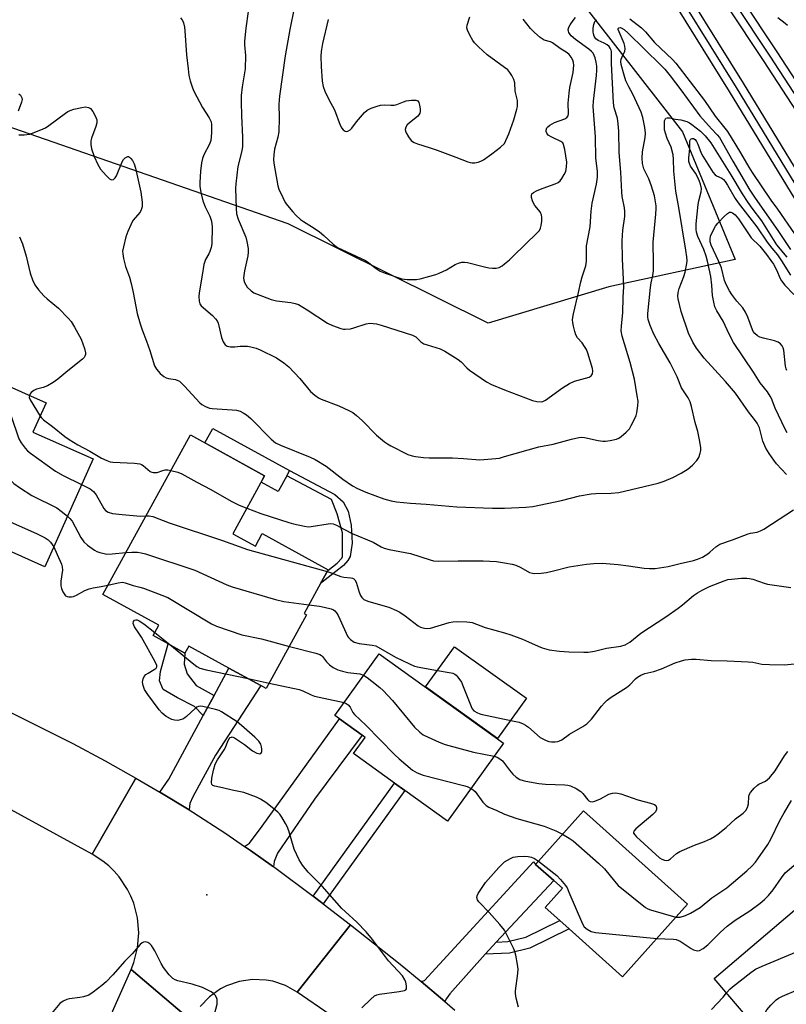
# Model space of a CAD drawing. Units: inches. Extents: x 1291761 to 1297761, y 493451 to 497451.
# Drawn here: x 1292847 to 1293089, y 493897 to 494208 of the extents above; entities that cross this region are included whole.
import ezdxf

# ---------------------------------------------------------------- set-up
doc = ezdxf.new("R2010")
doc.units = ezdxf.units.IN
doc.header["$MEASUREMENT"] = 0
for name, color, linetype in [('BLDG-Footprint', 5, 'Continuous'), ('CULTRL-Pad', 6, 'Continuous'), ('ELEV-Spot Elevation', 7, 'Continuous'), ('NTRL-Trees', 3, 'Continuous'), ('TRANS-Driveway', 251, 'Continuous'), ('TRANS-Non Street Sidewalk', 7, 'Continuous'), ('TRANS-Railroad Bed', 1, 'Continuous'), ('TRANS-Railroad Centerline', 1, 'Continuous'), ('TRANS-Road', 130, 'Continuous'), ('Undefined', 1, 'Continuous')]:
    doc.layers.add(name, color=color, linetype=linetype)

msp = doc.modelspace()

# ---------------------------------------------------------------- linework, layer by layer
at = {"layer": 'BLDG-Footprint'}
for points, elevation in [([(1292855.41, 494086.72), (1292851.28, 494077.51), (1292870.24, 494069.03), (1292855, 494034.98), (1292832.25, 494045.17), (1292828.62, 494046.78), (1292814.94, 494052.91), (1292802.68, 494058.4), (1292817.65, 494091.86), (1292835.37, 494083.93), (1292839.75, 494093.73)], 316.41), ([(1292914.3, 494045.45), (1292921.43, 494041.53), (1292923.59, 494045.48), (1292944.4, 494034.05), (1292944.3, 494033.86), (1292942.01, 494029.7), (1292936.83, 494020.27), (1292937.61, 494019.84), (1292924.83, 493996.56), (1292923.15, 493997.49), (1292913.06, 494003.03), (1292900.44, 494009.97), (1292899.24, 494007.78), (1292893.9, 494010.71), (1292889.16, 494013.32), (1292890.96, 494016.59), (1292873.31, 494026.29), (1292900.95, 494076.6), (1292924.35, 494063.75)], 317.7), ([(1292999.72, 493979.37), (1292982.04, 493954.75), (1292968.53, 493964.45), (1292965.31, 493966.76), (1292952.39, 493976.04), (1292956.08, 493981.18), (1292955.08, 493981.9), (1292947.93, 493987.03), (1292946.47, 493988.08), (1292960.46, 494007.56)], 318.75), ([(1293057.76, 493928.58), (1293037.2, 493905.62), (1293020.36, 493920.72), (1293017.44, 493923.33), (1293012.81, 493927.48), (1293018.25, 493933.54), (1293015.54, 493935.97), (1293009.82, 493941.09), (1293024.95, 493957.98)], 320.8)]:
    msp.add_lwpolyline(points, close=True, dxfattribs=dict(at, elevation=elevation))
at = {"layer": 'BLDG-Footprint', "elevation": 325.68}
msp.add_lwpolyline([(1293092.65, 493885.93), (1293088.04, 493891.34), (1293082.14, 493886.32), (1293066.16, 493905.08), (1293096.44, 493930.89)], dxfattribs=at)
at = {"layer": 'CULTRL-Pad'}
for points in [[(1292931.36, 494063.72), (1292928.64, 494058.75), (1292923.23, 494061.72), (1292924.35, 494063.75), (1292905.47, 494074.12), (1292907.97, 494078.68), (1292932.25, 494065.34)], [(1293006.89, 493993.49), (1292997.76, 493980.78), (1292975.07, 493997.08), (1292984.19, 494009.78)]]:
    msp.add_lwpolyline(points, close=True, dxfattribs=at)
at = {"layer": 'ELEV-Spot Elevation'}
msp.add_point((1292906.09, 493931.44, 319.22), dxfattribs=at)
at = {"layer": 'NTRL-Trees'}
msp.add_lwpolyline([(1292861.11, 494422.82), (1293056.17, 494172.27), (1293072.76, 494131.99), (1293032.88, 494123.36), (1292994.8, 494111.91), (1292931.8, 494143.29), (1292825.48, 494180.21), (1292777.99, 494203.93), (1292730.63, 494198.69), (1292674.25, 494182.46), (1292637.73, 494180.98), (1292618, 494209.69), (1292617.82, 494231.51), (1292627.29, 494271.79), (1292631.96, 494288.78), (1292631.89, 494293.15), (1292562.3, 494338.14), (1292521.61, 494402.47), (1292518.39, 494422.82), (1292541, 494436.39), (1292572.8, 494437.66), (1292714.97, 494432.92), (1292778.94, 494428.18), (1292816.86, 494425.81)], close=True, dxfattribs=at)
at = {"layer": 'TRANS-Driveway'}
for points in [[(1292900.61, 493958.28), (1292891.3, 493963.86), (1292894.15, 493968.03), (1292904.96, 493988.06), (1292908.41, 493994.43), (1292913.06, 494003.03), (1292923.15, 493997.49), (1292908.81, 493975.58), (1292901.75, 493962.45), (1292900.78, 493960.35)], [(1292927.2, 493940.31), (1292919.86, 493945.5), (1292918.06, 493946.76), (1292919.54, 493947.82), (1292923.58, 493953.1), (1292947.93, 493987.03), (1292955.08, 493981.9), (1292940.08, 493961.67), (1292928.43, 493944.67), (1292927.35, 493942.02)], [(1292997.4, 493916.54), (1292995.13, 493914.09), (1292993.91, 493912.75), (1292982.77, 493900.27), (1292981.69, 493898.76), (1292981.14, 493897.78), (1292973.71, 493904.07), (1292974.74, 493904.48), (1293009.16, 493941.84), (1293009.82, 493941.09), (1293015.54, 493935.97)]]:
    msp.add_lwpolyline(points, close=True, dxfattribs=at)
at = {"layer": 'TRANS-Non Street Sidewalk'}
for points in [[(1292949.22, 494035.44), (1292942.01, 494029.7), (1292944.3, 494033.86), (1292947.22, 494036.17), (1292948.66, 494037.69), (1292948.95, 494038.21), (1292948.96, 494045.67), (1292947.28, 494051.67), (1292945.47, 494056.25), (1292931.36, 494063.72), (1292932.25, 494065.34), (1292946.53, 494057.78), (1292949.09, 494055.49), (1292950.7, 494052.53), (1292951.68, 494048.14), (1292951.94, 494042.48), (1292951.31, 494038.23), (1292950.62, 494036.97)], [(1292908.41, 493994.43), (1292904.96, 493988.06), (1292902.26, 493990.88), (1292896.93, 493993.6), (1292892.33, 493996.31), (1292891.18, 493999.03), (1292891.5, 494001.95), (1292893.9, 494010.71), (1292899.24, 494007.78), (1292899.02, 494004.25), (1292899.96, 494001.22), (1292902.78, 493997.57)], [(1292942.82, 493928.66), (1292942.29, 493929.07), (1292939.65, 493931.05), (1292965.31, 493966.76), (1292968.53, 493964.45)], [(1292993.91, 493912.75), (1292995.13, 493914.09), (1292997.4, 493916.54), (1293001.06, 493916.7), (1293006.71, 493918.09), (1293017.44, 493923.33), (1293020.36, 493920.72), (1293007.95, 493914.64), (1293001.57, 493913.08)]]:
    msp.add_lwpolyline(points, close=True, dxfattribs=at)
at = {"layer": 'TRANS-Railroad Bed'}
for points in [[(1292832.51, 494530.54), (1292879.67, 494470.49), (1292879.72, 494470.43), (1292917.02, 494419.93), (1292953.72, 494368.99), (1292990.13, 494317.93), (1293025.83, 494266.38), (1293025.89, 494266.29), (1293050.75, 494227.06), (1293075.25, 494187.59), (1293187.49, 494003.3)], [(1293183.19, 494000.75), (1293070.99, 494184.96), (1293046.52, 494224.4), (1293021.68, 494263.59), (1292986.03, 494315.05), (1292949.66, 494366.08), (1292912.98, 494416.98), (1292875.72, 494467.43), (1292828.59, 494527.43)], [(1292884.25, 494487.63), (1292931.41, 494425.01), (1292977.47, 494361.59), (1292977.53, 494361.51), (1292993.4, 494337.72), (1293009, 494313.76), (1293040.47, 494266.03), (1293085.85, 494197.52), (1293100.83, 494174.57)], [(1293096.62, 494171.88), (1293081.68, 494194.77), (1293036.3, 494263.28), (1293004.82, 494311.02), (1292989.23, 494334.97), (1292973.39, 494358.7), (1292927.39, 494422.04), (1292880.27, 494484.61)]]:
    msp.add_lwpolyline(points, dxfattribs=at)
at = {"layer": 'TRANS-Railroad Centerline'}
for points in [[(1293185.36, 494002), (1293073.12, 494186.28), (1293048.63, 494225.73), (1293023.77, 494264.96), (1292988.08, 494316.49), (1292951.69, 494367.53), (1292915, 494418.46), (1292877.71, 494468.94), (1292830.55, 494528.98)], [(1293098.74, 494173.2), (1293083.77, 494196.14), (1293038.38, 494264.65), (1293006.91, 494312.39), (1292991.31, 494336.34), (1292975.45, 494360.12), (1292929.4, 494423.52), (1292882.26, 494486.12)]]:
    msp.add_lwpolyline(points, dxfattribs=at)
at = {"layer": 'TRANS-Road'}
for points in [[(1292671.35, 494043.81), (1292696.4, 494038.78), (1292714.18, 494035.5), (1292720.54, 494034.33), (1292746.82, 494029.48), (1292748.23, 494029.23), (1292755, 494027.17), (1292766.34, 494023.72), (1292787.17, 494016.1), (1292797.63, 494012.27), (1292799.32, 494011.43), (1292863.91, 493979.22), (1292874.03, 493973.78), (1292883.75, 493968.33), (1292869.98, 493944.29), (1292842.15, 493959.53), (1292801.46, 493975.5), (1292777.04, 493983.34), (1292750.65, 493991.28), (1292737.03, 493994.65), (1292736.42, 493994.78), (1292733.33, 493995.49), (1292723.35, 493997.77), (1292660.41, 494012.76)], [(1292901.21, 493891.82), (1292882.26, 493907.95), (1292883.14, 493910.16), (1292884.31, 493914.77), (1292884.7, 493919.52), (1292884.29, 493924.25), (1292883.1, 493928.85), (1292882.21, 493931.06), (1292881.14, 493933.2), (1292878.5, 493937.14), (1292876.93, 493938.94), (1292875.22, 493940.59), (1292873.38, 493942.1), (1292869.98, 493944.29), (1292883.75, 493968.33), (1292891.3, 493963.86), (1292900.61, 493958.28), (1292901.74, 493957.6), (1292912.08, 493950.84), (1292918.06, 493946.76), (1292919.86, 493945.5), (1292927.2, 493940.31), (1292927.57, 493940.05), (1292939.65, 493931.05), (1292942.29, 493929.07), (1292942.82, 493928.66), (1292951.39, 493922.01), (1292934.65, 493900.75), (1292930.93, 493902.83), (1292926.9, 493904.19), (1292924.8, 493904.57), (1292920.55, 493904.75), (1292916.33, 493904.13), (1292912.31, 493902.74), (1292910.41, 493901.77), (1292906.94, 493899.31), (1292903.98, 493896.25)], [(1292945.03, 493893.56), (1292934.65, 493900.75), (1292951.39, 493922.01), (1292967.06, 493909.62), (1292973.71, 493904.07), (1292981.14, 493897.78), (1292984.38, 493895.03)], [(1292871, 493882.59), (1292882.26, 493907.95), (1292901.21, 493891.82)]]:
    msp.add_lwpolyline(points, dxfattribs=at)
at = {"layer": 'Undefined'}
for p, q in [((1292889.69, 494014.27, 320), (1292894.42, 494010.43, 320)), ((1292919.13, 493999.7, 320), (1292925.78, 493998.29, 320))]:
    msp.add_line(p, q, dxfattribs=at)
for points, elevation in [([(1292933.64, 494211.34), (1292932.26, 494204.54), (1292930.87, 494196.21), (1292929.01, 494183.49), (1292928.81, 494180.96), (1292928.94, 494176.72), (1292928.79, 494172.32), (1292928.5, 494170.6), (1292927.47, 494166.77), (1292927.25, 494165.01), (1292927.16, 494163.53), (1292927.24, 494162.35), (1292927.64, 494159.98), (1292928.56, 494155.23), (1292928.88, 494154.16), (1292930.06, 494151.5), (1292930.88, 494149.95), (1292931.55, 494149.02), (1292933.21, 494147.03), (1292934.21, 494145.99), (1292935.7, 494144.62), (1292936.62, 494143.96), (1292940.02, 494141.89), (1292941.66, 494140.7), (1292943.01, 494139.61), (1292946, 494136.78), (1292947.34, 494135.76), (1292956.14, 494131.7), (1292957.07, 494131.08), (1292959.19, 494129.33), (1292960.76, 494128.32), (1292962.36, 494127.67), (1292967.58, 494125.93), (1292969.31, 494125.7), (1292971.37, 494125.62), (1292972.24, 494125.66), (1292973.37, 494125.87), (1292976.44, 494126.69), (1292978.38, 494127.25), (1292979.42, 494127.66), (1292981.66, 494128.77), (1292984.4, 494130.4), (1292985.45, 494130.82), (1292986.54, 494131.09), (1292987.34, 494131.14), (1292988.31, 494131.02), (1292993.66, 494129.65), (1292995.11, 494129.37), (1292996.26, 494129.27), (1292997.39, 494129.29), (1292998.32, 494129.51), (1292999.22, 494130.03), (1293000, 494130.65)], 304), ([(1292897.8, 494208.3), (1292898.43, 494207.41), (1292898.74, 494206.65), (1292899.07, 494205.31), (1292899.23, 494204.19), (1292899.71, 494196.57), (1292900.19, 494192.15), (1292900.48, 494190.09), (1292900.9, 494188.42), (1292901.56, 494186.21), (1292902, 494185.14), (1292904.81, 494179.99), (1292906.9, 494176.74), (1292907.49, 494175.44), (1292907.64, 494174.6), (1292907.58, 494171.94), (1292907.37, 494169.59), (1292906.97, 494168.39), (1292905.16, 494164.98), (1292904.74, 494163.9), (1292904.46, 494162.47), (1292904.12, 494159.84), (1292903.91, 494156.27), (1292903.97, 494155.1), (1292904.26, 494153.1), (1292904.9, 494150.55), (1292905.58, 494148.6), (1292907.06, 494145.61), (1292907.62, 494144.06), (1292907.76, 494142.3), (1292907.71, 494136.95), (1292907.52, 494135.82), (1292907.08, 494134.49), (1292906.73, 494133.73), (1292905.7, 494131.95), (1292905.14, 494130.39), (1292904.7, 494127.01), (1292903.7, 494121.44), (1292903.64, 494120.27), (1292903.73, 494118.83), (1292903.91, 494118.03), (1292904.32, 494117.36), (1292907.92, 494114.26), (1292908.89, 494113.27), (1292909.37, 494112.62), (1292909.69, 494111.87), (1292909.92, 494111.08), (1292910.72, 494107.36), (1292911.28, 494106), (1292911.88, 494105.05), (1292912.49, 494104.59), (1292913.55, 494104.39), (1292915.01, 494104.4), (1292916.68, 494104.63), (1292917.81, 494104.68), (1292918.94, 494104.63), (1292920.04, 494104.43), (1292921.66, 494103.96), (1292923, 494103.45), (1292928.06, 494100.97), (1292930.41, 494099.36), (1292931.96, 494098.08), (1292935.42, 494094.42), (1292938.87, 494090.33), (1292940.19, 494089.18), (1292941.38, 494088.36), (1292942.15, 494087.94), (1292947.74, 494085.83), (1292950.94, 494084.36), (1292952.21, 494083.66), (1292953.38, 494082.76), (1292955.14, 494081.17), (1292959.62, 494076.53), (1292962.18, 494074.47), (1292963.14, 494073.77), (1292964.14, 494073.17), (1292969.55, 494070.48), (1292970.88, 494070.04), (1292971.96, 494069.77), (1292974.49, 494069.49), (1292976.21, 494069.41), (1292983.59, 494069.4), (1292987.1, 494069.21), (1292992.25, 494068.78), (1292997.31, 494069.14), (1292998.4, 494069.33), (1293000, 494069.76)], 308), ([(1292919.21, 494210.2), (1292918.45, 494204.95), (1292918.05, 494200.9), (1292918.06, 494199.75), (1292918.3, 494196.32), (1292918.24, 494192.2), (1292917.23, 494186.45), (1292916.98, 494183.71), (1292916.95, 494181.71), (1292917.07, 494177.33), (1292917.39, 494170.64), (1292917.42, 494167.69), (1292917.18, 494166.23), (1292915.93, 494161.3), (1292915.26, 494155.91), (1292915.19, 494154.43), (1292915.34, 494148.18), (1292915.52, 494146.43), (1292916.03, 494144.74), (1292918.4, 494139.02), (1292918.76, 494137.66), (1292919.14, 494135.45), (1292919.18, 494134.31), (1292919.07, 494133.13), (1292918.03, 494128.4), (1292917.73, 494126.23), (1292917.81, 494125.44), (1292918.03, 494124.68), (1292918.39, 494123.96), (1292918.89, 494123.29), (1292920.07, 494122.09), (1292921, 494121.47), (1292926.37, 494119.34), (1292928.05, 494118.95), (1292932.65, 494118.45), (1292934, 494118.14), (1292935.04, 494117.77), (1292937.75, 494116.13), (1292944.16, 494111.85), (1292945.72, 494111.13), (1292948.4, 494110.16), (1292949.22, 494109.98), (1292949.77, 494109.95), (1292951.43, 494110.1), (1292952.53, 494110.37), (1292956.33, 494111.67), (1292957.49, 494111.86), (1292958.57, 494111.82), (1292959.66, 494111.65), (1292961.08, 494111.26), (1292971.04, 494108.14), (1292972, 494107.62), (1292973.64, 494106.01), (1292974.55, 494105.39), (1292975.59, 494105.01), (1292979.75, 494103.76), (1292981.22, 494103.07), (1292985.42, 494100.44), (1292986.31, 494099.7), (1292988.11, 494097.82), (1292988.98, 494097.05), (1292994.33, 494093.34), (1292995.88, 494092.51), (1293000, 494090.9)], 306), ([(1293000, 494192.61), (1292994.5, 494196.56), (1292991.79, 494199.12), (1292990.59, 494200.37), (1292990.06, 494201.05), (1292989.03, 494202.79), (1292988.3, 494204.34), (1292988.14, 494205.12), (1292988.21, 494205.89), (1292989.03, 494208.54)], 302), ([(1293000, 494090.9), (1293008.78, 494087.48), (1293010.15, 494087.12), (1293011.52, 494087.06), (1293012.14, 494087.22), (1293012.88, 494087.64), (1293018.25, 494091.43), (1293020.51, 494092.9), (1293022.11, 494093.54), (1293026.72, 494094.86), (1293027.36, 494095.25), (1293027.76, 494095.9), (1293027.88, 494096.69), (1293027.74, 494097.55), (1293026.27, 494102.45), (1293025.81, 494103.53), (1293025.26, 494104.52), (1293024.45, 494105.65), (1293023.05, 494107.31), (1293022.52, 494108.2), (1293022.14, 494109.28), (1293021.73, 494110.97), (1293021.52, 494112.1), (1293021.46, 494112.91), (1293021.52, 494113.71), (1293021.72, 494114.82), (1293023.37, 494121.54), (1293024.08, 494124.93), (1293024.52, 494126.56), (1293025.67, 494130.03), (1293025.81, 494131.47), (1293025.85, 494136.31), (1293027.06, 494142.29), (1293027.36, 494147.28), (1293027.64, 494149.77), (1293028.97, 494155.71), (1293029.35, 494157.93), (1293029.38, 494159.84), (1293028.77, 494163.94), (1293028.66, 494170.69), (1293027.96, 494180.22), (1293028.07, 494181.96), (1293029.02, 494190.06), (1293029.11, 494191.74), (1293029.08, 494193), (1293028.9, 494194.24), (1293028.58, 494195.59), (1293028.33, 494196.37), (1293027.96, 494197.06), (1293027.48, 494197.6), (1293026.62, 494198.33), (1293022.36, 494201.45), (1293021.05, 494202.55), (1293020.68, 494202.97), (1293020.32, 494203.61), (1293020.17, 494204.07), (1293020.13, 494204.54), (1293020.34, 494205.28), (1293020.73, 494206.01), (1293021.66, 494207.44), (1293022.37, 494208.31)], 306), ([(1293086.2, 494208.39), (1293088.5, 494206.6), (1293089.24, 494205.9)], 306), ([(1292944.41, 494207.76), (1292942.62, 494200.17), (1292942.19, 494197.67), (1292942.1, 494196.03), (1292942.17, 494192.91), (1292942.55, 494188.25), (1292942.82, 494186.53), (1292943.34, 494185.14), (1292944.6, 494182.44), (1292946.38, 494179.19), (1292948.18, 494174.34), (1292948.67, 494173.45), (1292949.15, 494172.89), (1292949.74, 494172.52), (1292950.16, 494172.42), (1292950.63, 494172.51), (1292951.31, 494172.89), (1292951.89, 494173.45), (1292953.35, 494175.47), (1292955.84, 494178.39), (1292956.72, 494179.11), (1292957.99, 494179.7), (1292959.85, 494180.4), (1292960.93, 494180.7), (1292962.03, 494180.79), (1292964.2, 494180.66), (1292965.25, 494180.69), (1292966.05, 494180.87), (1292968.16, 494181.76), (1292968.98, 494182.02), (1292970.67, 494182.26), (1292972.02, 494182.28), (1292972.66, 494182.07), (1292973.01, 494181.49), (1292973.21, 494180.7), (1292973.37, 494179.57), (1292973.39, 494178.73), (1292973.3, 494178.21), (1292973, 494177.63), (1292972.63, 494177.21), (1292969.91, 494175.06), (1292969.31, 494174.48), (1292968.88, 494173.79), (1292968.69, 494173.02), (1292968.74, 494172.5), (1292968.94, 494171.99), (1292969.7, 494170.74), (1292970.6, 494169.58), (1292971.02, 494169.2), (1292971.5, 494168.92), (1292972.57, 494168.5), (1292976.2, 494167.37), (1292978.74, 494166.48), (1292984.65, 494164.32), (1292988.41, 494162.79), (1292989.22, 494162.55), (1292989.77, 494162.48), (1292990.62, 494162.53), (1292991.74, 494162.74), (1292992.55, 494163.02), (1292993.34, 494163.45), (1292996.06, 494165.28), (1292998.72, 494167.44), (1293000, 494168.6)], 302), ([(1293000, 494130.65), (1293001.58, 494131.93), (1293002.74, 494132.99), (1293010.27, 494140.36), (1293011.01, 494141.18), (1293011.39, 494141.88), (1293011.58, 494142.68), (1293011.73, 494144.1), (1293011.77, 494145.23), (1293011.69, 494146.04), (1293011.51, 494146.54), (1293011.22, 494147.01), (1293009.55, 494149), (1293009.1, 494149.73), (1293008.79, 494150.5), (1293008.51, 494151.56), (1293008.48, 494152.28), (1293008.64, 494152.67), (1293009.13, 494153.11), (1293010.33, 494153.73), (1293012.18, 494154.48), (1293015.96, 494155.82), (1293016.96, 494156.31), (1293017.57, 494156.85), (1293018.08, 494157.53), (1293018.82, 494158.76), (1293019.3, 494159.8), (1293019.58, 494161.23), (1293019.62, 494162.65), (1293019.07, 494166.65), (1293018.66, 494168.32), (1293018.4, 494168.78), (1293017.79, 494169.27), (1293014.94, 494170.58), (1293013.78, 494171.27), (1293013.3, 494171.85), (1293013.13, 494172.33), (1293013.09, 494172.84), (1293013.31, 494173.51), (1293013.65, 494173.88), (1293014.31, 494174.36), (1293015.82, 494175.18), (1293019.05, 494176.34), (1293019.7, 494176.76), (1293020.03, 494177.28), (1293020.18, 494178.09), (1293020.11, 494181.35), (1293020.35, 494184.48), (1293020.64, 494186.24), (1293021.69, 494191.03), (1293021.86, 494193.28), (1293021.8, 494194.11), (1293021.57, 494194.89), (1293021.04, 494195.86), (1293020.35, 494196.72), (1293019.74, 494197.2), (1293017.6, 494198.56), (1293015.15, 494200.33), (1293014.48, 494200.65), (1293012.48, 494201.24), (1293011.27, 494202.03), (1293009.48, 494203.6), (1293008.21, 494204.85), (1293005.91, 494207.82)], 304), ([(1293000, 494069.76), (1293010.79, 494072.82), (1293015.39, 494073.73), (1293021.18, 494075.32), (1293023.41, 494075.81), (1293024.25, 494075.9), (1293025.27, 494075.83), (1293029.56, 494074.87), (1293031, 494074.66), (1293031.86, 494074.69), (1293033.31, 494074.89), (1293035.31, 494075.29), (1293036.09, 494075.62), (1293036.8, 494076.12), (1293038.36, 494077.5), (1293039.37, 494078.58), (1293039.98, 494079.58), (1293040.77, 494081.18), (1293041.49, 494082.8), (1293041.75, 494083.63), (1293042.08, 494085.83), (1293042.12, 494087.23), (1293041.89, 494088.99), (1293041.01, 494094.26), (1293039.64, 494099.47), (1293037.12, 494107.81), (1293036.83, 494109.44), (1293036.87, 494110.98), (1293037.29, 494115.29), (1293037.38, 494120), (1293037.66, 494123.41), (1293037.22, 494132.19), (1293037.14, 494137.84), (1293037.34, 494141.26), (1293037.94, 494145.58), (1293037.99, 494147.17), (1293037.86, 494148.25), (1293037.13, 494151.82), (1293036.97, 494153.25), (1293036.72, 494159.56), (1293036.16, 494165.8), (1293036.07, 494172.46), (1293035.89, 494174.81), (1293035.63, 494176.55), (1293034.62, 494179.82), (1293034.37, 494181.45), (1293033.74, 494193.87), (1293033.75, 494197.62), (1293033.64, 494198.08), (1293033.34, 494198.72), (1293032.98, 494199.16), (1293032.34, 494199.75), (1293031.4, 494200.31), (1293029.53, 494201.07), (1293028.8, 494201.64), (1293028.28, 494202.49), (1293028.05, 494203.24), (1293027.98, 494203.81), (1293027.97, 494204.98), (1293028.13, 494206.13), (1293028.53, 494207.06), (1293028.98, 494207.67)], 308), ([(1293000, 494053.5), (1293006.69, 494053.79), (1293008.92, 494054.02), (1293017.94, 494055.88), (1293023.63, 494057.35), (1293027.34, 494058.06), (1293028.77, 494058.16), (1293033.67, 494058.23), (1293036.05, 494058.4), (1293044.09, 494060.38), (1293048.47, 494061.35), (1293050.4, 494062.04), (1293053.1, 494063.17), (1293055.67, 494064.56), (1293057.93, 494065.89), (1293059.28, 494067.03), (1293060.7, 494068.52), (1293061.27, 494069.49), (1293061.7, 494070.83), (1293061.88, 494071.66), (1293061.93, 494072.5), (1293061.63, 494074.53), (1293060.95, 494077.71), (1293060.16, 494080.53), (1293058.94, 494085.62), (1293058.52, 494087.05), (1293057.92, 494088.29), (1293055.84, 494091.49), (1293054.42, 494094.92), (1293052.28, 494099.36), (1293048.71, 494105.46), (1293047.13, 494108.44), (1293045.93, 494111.11), (1293045.32, 494113.06), (1293045.21, 494113.88), (1293045.2, 494114.91), (1293046.04, 494123.14), (1293046.25, 494124.57), (1293046.8, 494126.98), (1293046.96, 494128.43), (1293047.04, 494130.81), (1293046.93, 494137.48), (1293047.75, 494146.24), (1293047.86, 494148.03), (1293047.83, 494148.91), (1293047.28, 494152.03), (1293046.36, 494155.17), (1293045.5, 494157.47), (1293043.98, 494160.57), (1293043.69, 494161.41), (1293043.5, 494162.25), (1293043.41, 494163.94), (1293043.48, 494165.93), (1293044.33, 494170.45), (1293044.45, 494171.9), (1293044.31, 494173.66), (1293043.65, 494176.79), (1293043.1, 494178.46), (1293041.14, 494182.81), (1293040.48, 494184.15), (1293039.17, 494186.48), (1293038.29, 494188.33), (1293037.69, 494190.14), (1293036.79, 494193.53), (1293036.69, 494194.43), (1293036.81, 494195.22), (1293037.08, 494195.99), (1293037.9, 494197.72), (1293038.08, 494198.47), (1293037.99, 494199.29), (1293037.72, 494200.13), (1293035.81, 494204.59), (1293035.86, 494204.89), (1293036.1, 494205.1), (1293036.45, 494205.19), (1293036.79, 494205.14), (1293037.7, 494204.6), (1293039.02, 494203.44), (1293049.34, 494193.34), (1293050.53, 494192.09), (1293052.25, 494189.98), (1293055.62, 494185.58), (1293061.65, 494177.31), (1293065.29, 494173.17), (1293067.07, 494171.34), (1293067.76, 494170.46), (1293071.96, 494163.02), (1293077.35, 494153.83), (1293079.02, 494151.33), (1293086.18, 494141.17), (1293090.17, 494135.12)], 310), ([(1293039.56, 494207.91), (1293043.17, 494205.13), (1293044.42, 494203.86), (1293047.33, 494200.5), (1293052.97, 494195.06), (1293054.07, 494193.92), (1293063.05, 494182.18), (1293066.39, 494177.2), (1293069.5, 494173.44), (1293070.29, 494172.39), (1293074.4, 494165.7), (1293077.04, 494161.08), (1293078.09, 494159.39), (1293084.01, 494150.7), (1293086.05, 494147.92), (1293091.47, 494140.09)], 308), ([(1293000, 494168.6), (1293001.32, 494171.65), (1293002.91, 494176.04), (1293003.93, 494179.38), (1293004.08, 494180.23), (1293004.14, 494181.08), (1293004.06, 494182.2), (1293003.39, 494185.06), (1293003.21, 494187.71), (1293002.94, 494188.79), (1293002.35, 494190.03), (1293001.72, 494191.03), (1293001.01, 494191.82), (1293000, 494192.61)], 302), ([(1292846.89, 494184.28), (1292847.39, 494183.88), (1292847.81, 494183.03), (1292847.86, 494182.51), (1292847.7, 494181.67), (1292846.65, 494178.84)], 310), ([(1292846.83, 494171.29), (1292848.56, 494171.33), (1292850.26, 494171.59), (1292851.69, 494172.05), (1292854.47, 494173.17), (1292855.26, 494173.58), (1292856.25, 494174.25), (1292861.56, 494178.18), (1292862.3, 494178.67), (1292863.08, 494179.06), (1292864.16, 494179.39), (1292866.67, 494179.98), (1292867.86, 494180.12), (1292868.81, 494180), (1292869.44, 494179.6), (1292870.14, 494178.7), (1292871.05, 494177.15), (1292871.42, 494176.11), (1292871.41, 494175.07), (1292871.15, 494173.93), (1292869.74, 494170.29), (1292869.59, 494169.45), (1292869.55, 494168.31), (1292869.8, 494166.93), (1292870.58, 494164.5), (1292871.73, 494161.92), (1292872.62, 494160.47), (1292874.4, 494158.46), (1292875.43, 494157.47), (1292876.08, 494157.15), (1292876.67, 494157.27), (1292877.2, 494157.71), (1292877.64, 494158.43), (1292879.48, 494162.8), (1292879.85, 494163.52), (1292880.36, 494164.08), (1292880.77, 494164.33), (1292881.19, 494164.45), (1292881.39, 494164.44), (1292881.78, 494164.24), (1292882.14, 494163.89), (1292882.64, 494163.22), (1292883.18, 494162.2), (1292883.61, 494160.83), (1292885.29, 494153.25), (1292885.74, 494150.06), (1292885.72, 494148.65), (1292885.44, 494147.64), (1292885.09, 494146.94), (1292882.82, 494144.25), (1292882.13, 494142.97), (1292881.18, 494140.82), (1292880.61, 494139.16), (1292879.83, 494136.03), (1292879.58, 494134.61), (1292879.61, 494133.75), (1292879.88, 494132.31), (1292880.52, 494129.73), (1292881.72, 494126.44), (1292882.28, 494124.44), (1292882.94, 494121.54), (1292884.18, 494114.9), (1292885.11, 494111.63), (1292885.75, 494109.74), (1292887.13, 494106.23), (1292888.2, 494103.27), (1292889.67, 494098.45), (1292890.25, 494097.33), (1292891.43, 494096.01), (1292892.53, 494095.05), (1292893.26, 494094.62), (1292894.02, 494094.42), (1292896.22, 494094.11), (1292897, 494093.83), (1292897.47, 494093.54), (1292899.1, 494091.97), (1292903.91, 494086.76), (1292904.55, 494086.25), (1292905.75, 494085.59), (1292907.02, 494085.09), (1292907.81, 494084.92), (1292914.09, 494084.54), (1292915.52, 494084.39), (1292916.6, 494084.09), (1292917.61, 494083.64), (1292918.6, 494082.98), (1292919.99, 494081.85), (1292926.47, 494075.3), (1292927.79, 494074.16), (1292929.34, 494073.38), (1292938.75, 494069.59), (1292940.31, 494068.87), (1292943.72, 494066.74), (1292949, 494062.69), (1292952.08, 494060.53), (1292953.62, 494059.66), (1292956.26, 494058.56), (1292961.95, 494056.44), (1292964.23, 494055.81), (1292965.96, 494055.5), (1292970.32, 494055.09), (1292975.34, 494054.77), (1292984.96, 494053.95), (1292996.27, 494053.46), (1293000, 494053.5)], 310), ([(1293088.93, 494064.12), (1293085.83, 494067.54), (1293084.92, 494068.67), (1293083.44, 494070.75), (1293082.41, 494072.41), (1293081.49, 494074.69), (1293080.42, 494078.82), (1293079.67, 494080.31), (1293078.89, 494081.46), (1293076.96, 494083.89), (1293072.81, 494089.77), (1293069.71, 494093.43), (1293062.99, 494100.89), (1293060.56, 494104.05), (1293059.42, 494105.91), (1293058.02, 494108.75), (1293055.76, 494115.55), (1293054.79, 494119.57), (1293054.69, 494120.43), (1293054.73, 494121.53), (1293055.07, 494122.88), (1293056.54, 494126.58), (1293056.96, 494127.95), (1293057.51, 494130.77), (1293057.57, 494131.63), (1293057.51, 494132.8), (1293057.23, 494134.96), (1293055.03, 494148.38), (1293054.01, 494153.56), (1293053.37, 494159.9), (1293053.35, 494163.66), (1293053.22, 494165), (1293052.53, 494167.39), (1293051.33, 494170.12), (1293050.73, 494171.81), (1293050.51, 494172.95), (1293050.43, 494174.93), (1293050.5, 494175.73), (1293050.64, 494176.19), (1293050.92, 494176.55), (1293051.31, 494176.72), (1293052.03, 494176.69), (1293053.94, 494176.29), (1293055.63, 494176.04), (1293057.54, 494175.52), (1293058.31, 494175.12), (1293059.04, 494174.63), (1293061.84, 494172.45), (1293063.27, 494171), (1293065.12, 494168.77), (1293071.34, 494158.72), (1293074.97, 494152.69), (1293076.76, 494149.94), (1293077.95, 494148.23), (1293081.03, 494144.22), (1293085.78, 494136.66), (1293089.04, 494132.75)], 312), ([(1293089.1, 494077.27), (1293088.49, 494078.4), (1293085.34, 494085.05), (1293084.17, 494088.1), (1293083.83, 494088.83), (1293082.9, 494090.19), (1293080.62, 494093.02), (1293078.51, 494096.38), (1293072.27, 494105.83), (1293070.85, 494108.37), (1293068.96, 494112.51), (1293066.97, 494115.75), (1293066.34, 494117.09), (1293065.98, 494118.53), (1293065.62, 494120.59), (1293065.4, 494123.88), (1293065.07, 494126.67), (1293064.06, 494131.41), (1293063.61, 494133.04), (1293062.86, 494135.13), (1293061.01, 494139.23), (1293060.59, 494140.62), (1293060.43, 494141.47), (1293060.48, 494143.21), (1293061.1, 494149.34), (1293061.3, 494150.49), (1293062.02, 494153.29), (1293062.09, 494154.39), (1293061.81, 494155.79), (1293061.17, 494157.4), (1293060.26, 494159.19), (1293058.7, 494161.48), (1293058.33, 494162.25), (1293058.17, 494162.89), (1293058.17, 494164.04), (1293058.43, 494167.01), (1293058.46, 494169.4), (1293058.63, 494169.81), (1293058.89, 494170.05), (1293059.23, 494170.16), (1293059.62, 494170.12), (1293060.11, 494169.82), (1293060.58, 494169.19), (1293060.96, 494168.38), (1293062.04, 494165.53), (1293062.5, 494164.57), (1293065.75, 494159.51), (1293066.46, 494158.68), (1293066.89, 494158.4), (1293068.51, 494157.66), (1293069.07, 494157.19), (1293069.56, 494156.61), (1293070.33, 494155.41), (1293072.71, 494151.28), (1293073.64, 494149.88), (1293079.62, 494142.31), (1293082.88, 494137.5), (1293084.31, 494135.59), (1293086.08, 494133.49), (1293087.38, 494131.56), (1293090.22, 494126.99)], 314), ([(1293089.01, 494096.94), (1293088.8, 494097.44), (1293088.62, 494098.28), (1293088.11, 494103.33), (1293087.93, 494104.07), (1293087.61, 494104.73), (1293087.08, 494105.37), (1293086.26, 494105.93), (1293085.16, 494106.32), (1293081.68, 494107.13), (1293080.56, 494107.46), (1293079.8, 494107.85), (1293078.96, 494108.61), (1293078.44, 494109.28), (1293078.18, 494109.78), (1293076.74, 494113.82), (1293076.05, 494115.37), (1293075.14, 494116.69), (1293073.29, 494118.82), (1293071.69, 494120.94), (1293070.93, 494122.14), (1293070.02, 494123.85), (1293069.43, 494125.37), (1293068.44, 494129.38), (1293067.52, 494131.53), (1293065.19, 494136.47), (1293064.88, 494137.51), (1293064.82, 494138.55), (1293065, 494139.36), (1293065.61, 494140.71), (1293066.57, 494142.5), (1293067.25, 494143.42), (1293069.26, 494145.57), (1293070.3, 494146.54), (1293070.96, 494146.88), (1293071.42, 494146.88), (1293071.87, 494146.72), (1293072.7, 494146.07), (1293073.82, 494144.78), (1293077.18, 494139.74), (1293077.84, 494138.87), (1293080.52, 494136.19), (1293082.67, 494133.6), (1293084.04, 494131.71), (1293084.81, 494130.5), (1293085.73, 494128.68), (1293086.89, 494126), (1293087.32, 494125.26), (1293088.43, 494123.91), (1293091.25, 494120.94)], 316), ([(1292847.02, 494139.16), (1292848, 494136.88), (1292849.14, 494133.08), (1292850.39, 494127.67), (1292851.16, 494125.55), (1292851.88, 494124.03), (1292853.06, 494122.46), (1292854.72, 494120.54), (1292855.78, 494119.57), (1292859.33, 494116.61), (1292862.42, 494113.5), (1292863.37, 494112.4), (1292864.44, 494110.68), (1292866.5, 494106.85), (1292867.58, 494103.9), (1292867.86, 494102.55), (1292867.82, 494102.02), (1292867.67, 494101.52), (1292867.42, 494101.1), (1292866.91, 494100.53), (1292862.28, 494096.83), (1292859.16, 494094.19), (1292857.71, 494093.15), (1292855.9, 494092.12), (1292854.53, 494091.61), (1292852.46, 494091.09), (1292851.52, 494090.65), (1292850.72, 494090.01), (1292850.41, 494089.59), (1292850.18, 494089.06)], 312), ([(1292839.78, 494093.72), (1292841.03, 494091.85), (1292841.7, 494090.64), (1292846.86, 494075.43), (1292847.57, 494074.14), (1292848.82, 494072.49), (1292849.62, 494071.64), (1292850.5, 494070.91), (1292858.42, 494065.2), (1292860.83, 494063.83), (1292866.63, 494060.96)], 314), ([(1292816.45, 494089.18), (1292818.94, 494088.04), (1292820.12, 494087.35), (1292830.44, 494079.96), (1292832.04, 494078.62), (1292834.14, 494076.48), (1292835.29, 494075.13), (1292839.31, 494068.37), (1292840.42, 494066.67), (1292843.82, 494062.72), (1292845.23, 494061.33), (1292847.02, 494060.02), (1292850.89, 494057.53), (1292858.78, 494053.58), (1292860.21, 494052.55), (1292862.16, 494050.98)], 316), ([(1292850.18, 494089.06), (1292850.14, 494088.45), (1292850.39, 494087.71), (1292853.54, 494082.55)], 312), ([(1292853.54, 494082.55), (1292854, 494081.99), (1292854.65, 494081.4), (1292857.47, 494079.25), (1292861.34, 494076.14), (1292862.68, 494075.16), (1292865.41, 494073.51), (1292869.18, 494071.47), (1292872.95, 494069.29), (1292874.55, 494068.53), (1292875.65, 494068.15), (1292876.47, 494068.02), (1292883.37, 494067.7), (1292885.04, 494067.48), (1292885.55, 494067.26), (1292886.03, 494066.94), (1292888.31, 494065.06), (1292888.77, 494064.83), (1292889.25, 494064.71), (1292890.5, 494064.79), (1292892.29, 494065.4), (1292893.03, 494065.58), (1292893.87, 494065.57), (1292894.8, 494065.42)], 312), ([(1292810.56, 494076.01), (1292811.58, 494075.64), (1292814.1, 494074.12), (1292826.08, 494066.16), (1292827.78, 494064.94), (1292829.68, 494062.95), (1292832.47, 494059.14), (1292833.22, 494058.23), (1292839.35, 494052.3), (1292840.59, 494051.24), (1292842.4, 494050.07), (1292843.92, 494049.26), (1292852.61, 494045.43), (1292855.14, 494044.14), (1292856.06, 494043.5), (1292856.87, 494042.75), (1292857.39, 494042.09), (1292857.83, 494041.31)], 318), ([(1292894.8, 494065.42), (1292896.95, 494064.91), (1292898.26, 494064.38), (1292902.97, 494061.75), (1292907.4, 494059.42), (1292913.81, 494055.75), (1292916.34, 494054.49), (1292918.73, 494053.52)], 312), ([(1292866.63, 494060.96), (1292869.29, 494059.6), (1292870.39, 494058.77), (1292871.22, 494057.7), (1292873.65, 494053.41), (1292874.18, 494052.77), (1292875.06, 494052.22), (1292876.35, 494051.86), (1292879.42, 494051.47), (1292885.19, 494050.99), (1292886.9, 494051.04)], 314), ([(1292918.73, 494053.52), (1292923.14, 494051.84), (1292931.97, 494048.97), (1292933.41, 494048.56), (1292936.93, 494047.82), (1292938.11, 494047.66), (1292938.98, 494047.67), (1292944.35, 494048.6), (1292945.16, 494048.68), (1292945.96, 494048.6), (1292947.04, 494048.19), (1292949.3, 494046.89), (1292951.97, 494045.54), (1292958.62, 494042.77), (1292961.1, 494041.33), (1292962.08, 494040.89), (1292963.66, 494040.46), (1292970.36, 494039.19), (1292976.53, 494037.18), (1292977.62, 494036.89), (1292979.23, 494036.73), (1292985.41, 494036.88), (1292993.29, 494036.84), (1292997.49, 494036.65), (1293000, 494036.27)], 312), ([(1293000, 494036.27), (1293002.44, 494035.8), (1293003.58, 494035.49), (1293005.19, 494034.76), (1293007.89, 494033.25), (1293008.78, 494032.97), (1293009.6, 494032.9), (1293011.55, 494032.97), (1293013.23, 494033.16), (1293015.46, 494033.68), (1293020.44, 494034.99), (1293025.86, 494035.88), (1293028.18, 494036.09), (1293030.82, 494036.14), (1293035.84, 494035.71), (1293039.07, 494035.33), (1293044.1, 494034.57), (1293045.77, 494034.42), (1293047.52, 494034.51), (1293051.63, 494035.05), (1293055.41, 494036.09), (1293059.59, 494037), (1293060.91, 494037.37), (1293062.43, 494038.08), (1293064.12, 494039.08), (1293064.79, 494039.6), (1293066.69, 494041.35), (1293067.28, 494041.77), (1293067.91, 494042.1), (1293071.95, 494043.51), (1293076.82, 494045.38), (1293077.61, 494045.59), (1293079.73, 494045.97), (1293080.78, 494046.3), (1293081.76, 494046.86), (1293091.1, 494052.98)], 312), ([(1292862.16, 494050.98), (1292862.92, 494050.29), (1292863.61, 494049.37), (1292866.43, 494044.24), (1292867.3, 494042.93), (1292868.5, 494041.82), (1292870.73, 494040.2), (1292871.39, 494039.86), (1292872.43, 494039.5), (1292873.77, 494039.16), (1292874.59, 494039.04), (1292876.27, 494039.08), (1292880.58, 494039.52)], 316), ([(1292886.9, 494051.04), (1292887.97, 494051.11), (1292889.06, 494050.88), (1292894.22, 494048.89), (1292911.09, 494043.29), (1292918.99, 494040.42), (1292944.08, 494033.47)], 314), ([(1292857.83, 494041.31), (1292858.96, 494038.92), (1292860.25, 494035.81), (1292860.51, 494035.02), (1292860.57, 494033.93), (1292860.1, 494030.48), (1292860.06, 494029.02), (1292860.27, 494028.2), (1292860.7, 494027.15), (1292861.09, 494026.42), (1292861.61, 494025.85), (1292862.08, 494025.64), (1292862.62, 494025.54), (1292863.47, 494025.52), (1292864.03, 494025.6), (1292865.01, 494026), (1292867.69, 494027.51), (1292868.98, 494028.02), (1292870.31, 494028.38), (1292872.79, 494028.76), (1292874.92, 494029.22)], 318), ([(1292880.58, 494039.52), (1292882.52, 494039.64), (1292884.24, 494039.61), (1292885.38, 494039.46), (1292886.8, 494039.06), (1292902.34, 494033.95), (1292912.43, 494029.35), (1292914.08, 494028.67), (1292927.81, 494024.65), (1292930.41, 494024.02), (1292938.32, 494022.99)], 316), ([(1292944.08, 494033.47), (1292945.35, 494033.08), (1292948.36, 494031.9), (1292949.29, 494031.72), (1292951.56, 494031.56), (1292952.08, 494031.45), (1292952.52, 494031.24), (1292952.85, 494030.87), (1292953.21, 494030.14), (1292954.17, 494026.97), (1292954.58, 494025.96), (1292955.03, 494025.29), (1292955.67, 494024.73), (1292956.42, 494024.35), (1292957.22, 494024.07), (1292963.52, 494022.25), (1292965.97, 494021.22), (1292966.99, 494020.65), (1292968.67, 494019.52), (1292972.82, 494016.4), (1292973.53, 494015.98), (1292974.23, 494015.7), (1292975.28, 494015.52), (1292976.7, 494015.66), (1292982.6, 494017.37), (1292983.71, 494017.62), (1292985.18, 494017.71), (1292988.14, 494017.65), (1292989.02, 494017.55), (1292989.77, 494017.37), (1292993.86, 494015.87), (1293000, 494014.21)], 314), ([(1293000, 494014.21), (1293002.05, 494013.58), (1293005.69, 494012.16), (1293007.57, 494011.37), (1293010.59, 494009.92), (1293011.89, 494009.43), (1293014.06, 494008.84), (1293017.31, 494008.4), (1293020.27, 494008.19), (1293024.97, 494008.02), (1293026.44, 494008.04), (1293028.38, 494008.37), (1293032.14, 494009.28), (1293036.67, 494009.94), (1293038.02, 494010.37), (1293039.53, 494011.18), (1293042.98, 494014.09), (1293050.83, 494019.26), (1293054.72, 494021.97), (1293056.13, 494023.01), (1293059.65, 494025.91), (1293060.82, 494026.74), (1293062.32, 494027.59), (1293064.69, 494028.76), (1293069.26, 494030.62), (1293070.42, 494030.95), (1293071.57, 494031.11), (1293074.77, 494031.37), (1293076.47, 494031.37), (1293077.3, 494031.29), (1293078.29, 494031.07), (1293081.85, 494029.87), (1293082.97, 494029.57), (1293090.26, 494028.52)], 314), ([(1292874.92, 494029.22), (1292878.12, 494029.98), (1292879.5, 494030.11), (1292880.34, 494029.94), (1292882.87, 494029.05), (1292885.04, 494028.6), (1292886.16, 494028.25), (1292891.98, 494026.07), (1292893.88, 494025.26), (1292907.62, 494017.02), (1292909.21, 494016.23), (1292917.13, 494013.48), (1292923.4, 494012.23), (1292932.15, 494009.89)], 318), ([(1292938.32, 494022.99), (1292941.63, 494022.56), (1292943.09, 494022.3), (1292945.34, 494021.69), (1292946.12, 494021.37), (1292946.5, 494021.12), (1292947.05, 494020.51), (1292947.59, 494019.58), (1292950.02, 494014.01), (1292950.5, 494013.08), (1292950.83, 494012.64), (1292951.45, 494012.04), (1292952.63, 494011.24), (1292954.19, 494010.78), (1292958.22, 494010.32), (1292959.38, 494010.01), (1292965.68, 494006.5), (1292970.08, 494004.34), (1292971.66, 494003.66), (1292973.07, 494003.31), (1292978.24, 494002.34), (1292983.16, 494001.52), (1292983.72, 494001.38), (1292984.38, 494001.07), (1292984.78, 494000.77), (1292985.33, 494000.17), (1292986.39, 493998.56), (1292987, 493997.23), (1292989.47, 493990.94), (1292989.85, 493990.18), (1292990.36, 493989.56), (1292991.44, 493988.88), (1292992.5, 493988.5), (1293000, 493986.96)], 316), ([(1292954.98, 493895.83), (1292957.72, 493898.46), (1292959.04, 493899.58), (1292959.78, 493899.96), (1292960.62, 493900.16), (1292966.8, 493900.98), (1292968.46, 493901.33), (1292968.88, 493901.54), (1292969.11, 493901.86), (1292969.11, 493902.8), (1292968.87, 493903.88), (1292968.6, 493904.68), (1292967.88, 493905.88), (1292963.42, 493910.66), (1292958.35, 493917.33), (1292956.34, 493919.8), (1292953.42, 493922.89), (1292949.73, 493926.2), (1292948.73, 493927.19), (1292942.5, 493934.19), (1292938.12, 493938.58), (1292936.32, 493940.84), (1292935.24, 493942.52), (1292933.63, 493945.85), (1292931.95, 493951.67), (1292931.48, 493953.02), (1292930.95, 493954.02), (1292929.74, 493955.97), (1292929.1, 493956.9), (1292928.55, 493957.54), (1292927.26, 493958.66), (1292924.78, 493960.57), (1292923.07, 493961.64), (1292921.79, 493962.25), (1292917.78, 493963.72), (1292914.09, 493964.5), (1292911.02, 493965.28), (1292908.64, 493965.73), (1292907.98, 493966.01), (1292907.73, 493966.31), (1292907.6, 493966.92), (1292907.72, 493968.27), (1292908.2, 493970.79), (1292908.73, 493972.71), (1292909.46, 493974.12), (1292911.61, 493977.25), (1292912, 493978.01), (1292912.79, 493980.01), (1292913.21, 493980.71), (1292913.54, 493981.08), (1292913.91, 493981.28), (1292914.12, 493981.29), (1292914.81, 493981.05), (1292918.05, 493978.92), (1292920.56, 493976.9), (1292921.88, 493976.23), (1292922.4, 493976.06), (1292922.86, 493976), (1292923.19, 493976.13), (1292923.4, 493976.38), (1292923.51, 493976.74), (1292923.52, 493977.44), (1292923.38, 493978.23), (1292923.12, 493979.01), (1292922.54, 493979.96), (1292921.27, 493981.2), (1292917.09, 493984.96), (1292915.72, 493986.08), (1292910.78, 493989.24), (1292910, 493989.63), (1292908.89, 493989.98), (1292904.85, 493990.89), (1292904.01, 493990.97), (1292903.48, 493990.91), (1292903, 493990.7), (1292902.55, 493990.38), (1292899.72, 493987.77), (1292899.14, 493987.32), (1292898.52, 493986.96), (1292897.75, 493986.66), (1292896.97, 493986.53), (1292895.94, 493986.57), (1292895.14, 493986.8), (1292893.35, 493987.75), (1292892.66, 493988.23), (1292892.05, 493988.79), (1292891.09, 493989.88), (1292887.49, 493994.69), (1292886.5, 493996.3), (1292886.05, 493997.56), (1292885.89, 493998.59), (1292886.08, 493999.63), (1292886.4, 494000.36), (1292886.89, 494000.98), (1292887.58, 494001.47), (1292889.52, 494002.58), (1292890.1, 494003.04), (1292890.32, 494003.39), (1292890.32, 494003.82), (1292889.8, 494005.06), (1292885.5, 494012.81), (1292884.73, 494014.08), (1292883.32, 494016.1), (1292882.93, 494017.08), (1292882.98, 494017.72), (1292883.34, 494018.16), (1292883.69, 494018.3), (1292884.11, 494018.25), (1292884.83, 494017.95), (1292886.27, 494017.04), (1292889.69, 494014.27)], 320), ([(1292894.42, 494010.43), (1292902.02, 494004.26), (1292902.97, 494003.56), (1292903.94, 494003.05), (1292905.91, 494002.48), (1292919.13, 493999.7)], 320), ([(1292932.15, 494009.89), (1292940.47, 494007.76), (1292941.81, 494007.31), (1292942.28, 494007.05), (1292942.64, 494006.71), (1292943.85, 494005.05), (1292944.84, 494004.02), (1292945.99, 494003.2), (1292947.49, 494002.44), (1292948.89, 494002.03), (1292950.61, 494001.67), (1292954.35, 494001.19), (1292955.58, 494000.75)], 318), ([(1293000, 493986.96), (1293004.58, 493985.95), (1293005.94, 493985.49), (1293006.66, 493985.05), (1293007.57, 493984.35), (1293011.3, 493981.13), (1293012.06, 493980.66), (1293013.13, 493980.15), (1293013.96, 493979.87), (1293014.82, 493979.76), (1293015.98, 493979.77), (1293016.83, 493979.88), (1293017.34, 493980.05), (1293018.04, 493980.41), (1293020.55, 493982.13), (1293024.71, 493984.64), (1293025.95, 493985.48), (1293026.75, 493986.17), (1293027.49, 493986.95), (1293030.63, 493990.97), (1293031.57, 493992.09), (1293032.37, 493992.89), (1293033.65, 493993.85), (1293038.5, 493996.93), (1293039.49, 493997.78), (1293041.32, 493999.63), (1293041.98, 494000.2), (1293042.98, 494000.79), (1293044.31, 494001.37), (1293047.05, 494001.99), (1293049.55, 494002.77), (1293053.87, 494004.65), (1293055.8, 494005.36), (1293056.94, 494005.62), (1293059.02, 494005.84), (1293060.47, 494005.84), (1293065.21, 494005.38), (1293070.24, 494005.36), (1293076.81, 494005.03), (1293078.29, 494004.89), (1293081.19, 494004.28), (1293083.56, 494004.15), (1293088.32, 494004.11), (1293093.6, 494004.57)], 316), ([(1292955.58, 494000.75), (1292956.66, 494000.06), (1292958.2, 493998.88), (1292960.64, 493996.9), (1292961.69, 493995.93), (1292964.64, 493992.8), (1292971.62, 493984.37), (1292973.27, 493982.84), (1292974.39, 493982), (1292975.93, 493981.19), (1292979.37, 493979.61), (1292981.3, 493978.89), (1292990.27, 493976.52), (1292996.74, 493975.22)], 318), ([(1292925.78, 493998.29), (1292935.26, 493996.27), (1292936.37, 493995.89), (1292939, 493994.61), (1292940.1, 493994.21), (1292943, 493993.49), (1292949.42, 493992.18)], 320), ([(1292949.42, 493992.18), (1292950.1, 493991.9), (1292950.68, 493991.48), (1292951.29, 493990.69), (1292952.19, 493989.05), (1292952.73, 493988.39), (1292956.3, 493985.01), (1292965.26, 493975.8), (1292966.77, 493974.38), (1292970.99, 493970.78), (1292972.47, 493969.97), (1292974.31, 493969.24), (1292987.09, 493965.98), (1292988.23, 493965.62), (1292989.44, 493965.05)], 320), ([(1292996.74, 493975.22), (1292997.69, 493974.88), (1292998.5, 493974.39), (1292999.33, 493973.72), (1293000, 493972.96)], 318), ([(1293000, 493972.96), (1293001.56, 493970.85), (1293002.65, 493969.53), (1293003.73, 493968.59), (1293004.89, 493967.91), (1293005.87, 493967.53), (1293006.73, 493967.31), (1293010.87, 493966.58), (1293012.93, 493966.42), (1293019.08, 493966.17), (1293019.95, 493966.09), (1293020.78, 493965.89), (1293022.61, 493965.01), (1293024.08, 493964.06), (1293024.68, 493963.46), (1293026.23, 493961.44), (1293026.64, 493961.11), (1293027.05, 493960.93), (1293027.71, 493960.85), (1293028.48, 493961.02), (1293030.28, 493961.82), (1293032.94, 493963.25), (1293034.04, 493963.59), (1293035.13, 493963.68), (1293036.67, 493963.36), (1293042, 493961.5), (1293046.03, 493960.43), (1293047.32, 493959.94), (1293047.69, 493959.64), (1293047.94, 493959.04), (1293047.93, 493958.36), (1293047.59, 493957.69), (1293046.79, 493956.87), (1293041.44, 493952.29), (1293040.78, 493951.53), (1293040.66, 493951.15), (1293040.69, 493950.96), (1293041.06, 493950.37), (1293041.62, 493949.79), (1293048.89, 493943.17), (1293049.61, 493942.71), (1293050.41, 493942.4), (1293051.22, 493942.28), (1293051.7, 493942.39), (1293052.36, 493942.81), (1293054.25, 493944.5), (1293055.25, 493945.11), (1293059.94, 493947.11), (1293063.09, 493948.28), (1293064.94, 493949.16), (1293066.23, 493949.87), (1293067.39, 493950.71), (1293069.86, 493952.72), (1293072.86, 493955.46), (1293075.26, 493957.26), (1293076.07, 493958.11), (1293076.68, 493959.08), (1293076.92, 493960.18), (1293077.06, 493962.49), (1293077.19, 493963.02), (1293077.6, 493963.75), (1293078.72, 493965.09), (1293079.78, 493966.08), (1293080.26, 493966.38), (1293082.32, 493967.35), (1293082.97, 493967.84), (1293083.57, 493968.44), (1293085.33, 493970.65), (1293088.33, 493975.38), (1293089.31, 493976.75)], 318), ([(1292989.44, 493965.05), (1292990.17, 493964.61), (1292990.78, 493964.07), (1292993.2, 493960.7), (1292994.19, 493959.63), (1292995.03, 493959.15), (1292997.56, 493958.14), (1293000, 493956.97)], 320), ([(1293054.08, 493924.46), (1293054.82, 493924.39), (1293055.38, 493924.45), (1293057.05, 493924.97), (1293058.65, 493925.7), (1293061.7, 493927.51), (1293065.36, 493930.54), (1293070.13, 493933.65), (1293076.45, 493939.07), (1293078.08, 493940.63), (1293079.14, 493941.82), (1293079.94, 493942.86), (1293083.1, 493947.34), (1293084.02, 493948.99), (1293086.86, 493954.91), (1293088.21, 493957.34), (1293090.54, 493961.28)], 320), ([(1293000, 493956.97), (1293003.94, 493955.59), (1293012.52, 493953.12), (1293016.22, 493951.72), (1293018.32, 493950.58)], 320), ([(1293018.32, 493950.58), (1293020.42, 493949.32), (1293021.61, 493948.51), (1293029.63, 493941.51), (1293031.53, 493939.67), (1293034.65, 493935.76), (1293035.83, 493934.45), (1293044.45, 493927.49), (1293045.2, 493927.03), (1293046, 493926.7), (1293054.08, 493924.46)], 320), ([(1293000, 493920.31), (1292998.53, 493922.09), (1292995.15, 493925.91), (1292991.96, 493929.27), (1292991.5, 493929.93), (1292991.32, 493930.66), (1292991.4, 493931.17), (1292991.75, 493931.93), (1292994.03, 493935.37), (1292998.2, 493940.1), (1293000, 493941.87)], 322), ([(1293000, 493941.87), (1293001.86, 493942.94), (1293002.76, 493943.31), (1293004.19, 493943.53), (1293006.25, 493943.64), (1293007.42, 493943.62), (1293008.48, 493943.39), (1293009.47, 493942.97), (1293010.76, 493942.14)], 322), ([(1293010.76, 493942.14), (1293016.49, 493937.61), (1293017.66, 493936.36), (1293019.26, 493934.38), (1293019.72, 493933.65), (1293020.34, 493932.33), (1293024.55, 493922.3), (1293025.15, 493921.34), (1293026.02, 493920.61), (1293027.31, 493919.94), (1293028.74, 493919.6), (1293048.05, 493917.74)], 322), ([(1293048.05, 493917.74), (1293050.58, 493917.54), (1293053.35, 493917.53), (1293054.1, 493917.42), (1293055.39, 493916.8), (1293058.87, 493914.53), (1293059.65, 493914.14), (1293060.45, 493913.87), (1293060.98, 493913.81), (1293061.48, 493913.89), (1293062.64, 493914.5), (1293064.17, 493915.71), (1293068.12, 493919.67), (1293070.23, 493921.55), (1293072.76, 493923.46), (1293077.34, 493926.38), (1293080.66, 493928.85), (1293082.03, 493929.97), (1293083.25, 493931.26), (1293084.78, 493933.07), (1293087.31, 493936.87), (1293088.56, 493938.37), (1293093.38, 493942.54)], 322), ([(1293004.4, 493896.02), (1293003.73, 493898.86), (1293003.51, 493900.3), (1293003.51, 493901.16), (1293004.21, 493906.6), (1293004.29, 493908.02), (1293004.12, 493909.48), (1293003.54, 493912.4), (1293003.26, 493913.55), (1293002.86, 493914.63), (1293000, 493920.31)], 322), ([(1292907.57, 493890.26), (1292909.34, 493897), (1292909.44, 493897.86), (1292909.4, 493898.39), (1292909.16, 493899.12), (1292908.78, 493899.79), (1292908.22, 493900.35), (1292907.53, 493900.81), (1292905.8, 493901.75), (1292904.77, 493902.22), (1292901.55, 493903.29), (1292896.94, 493904.37), (1292896.16, 493904.64), (1292895.45, 493905.04), (1292894.24, 493906.25), (1292892.45, 493908.52), (1292891.76, 493909.76), (1292889.75, 493913.83), (1292888.72, 493915.45), (1292888.19, 493916.01), (1292887.54, 493916.41), (1292886.81, 493916.6), (1292886.11, 493916.56), (1292885.69, 493916.34), (1292885.11, 493915.82), (1292882.56, 493912.89), (1292880.3, 493910.56), (1292876.45, 493906.26), (1292874.35, 493904.03), (1292873.03, 493902.82), (1292870.32, 493900.71), (1292868.89, 493899.82), (1292867.28, 493899.27), (1292866.13, 493899.05), (1292862.86, 493898.68), (1292861.99, 493898.49), (1292860.82, 493897.96), (1292859.77, 493897.14), (1292856.66, 493893.4)], 318), ([(1293070.03, 493900.53), (1293071.02, 493901.67), (1293071.88, 493902.45), (1293077.7, 493907), (1293079.15, 493908.01), (1293081.3, 493909.01), (1293092.04, 493913.51), (1293093.16, 493913.92), (1293094.01, 493914.09), (1293095.18, 493914.12), (1293111.09, 493913.21)], 324), ([(1293080.04, 493888.8), (1293081.87, 493893.58), (1293082.69, 493895.14), (1293084.01, 493896.68), (1293085.66, 493898.33), (1293086.36, 493898.84), (1293087.69, 493899.49), (1293092.64, 493901.56), (1293093.48, 493901.85), (1293094.33, 493902.03), (1293096.1, 493902.02), (1293105.92, 493901.43), (1293107.11, 493901.44), (1293107.89, 493901.54), (1293109.53, 493902.05), (1293116.19, 493904.79), (1293117.03, 493905.06), (1293118.01, 493905.24)], 326), ([(1293065.25, 493895.28), (1293068.92, 493899.19), (1293070.03, 493900.53)], 324)]:
    msp.add_lwpolyline(points, dxfattribs=dict(at, elevation=elevation))

doc.saveas('drawing.dxf')
